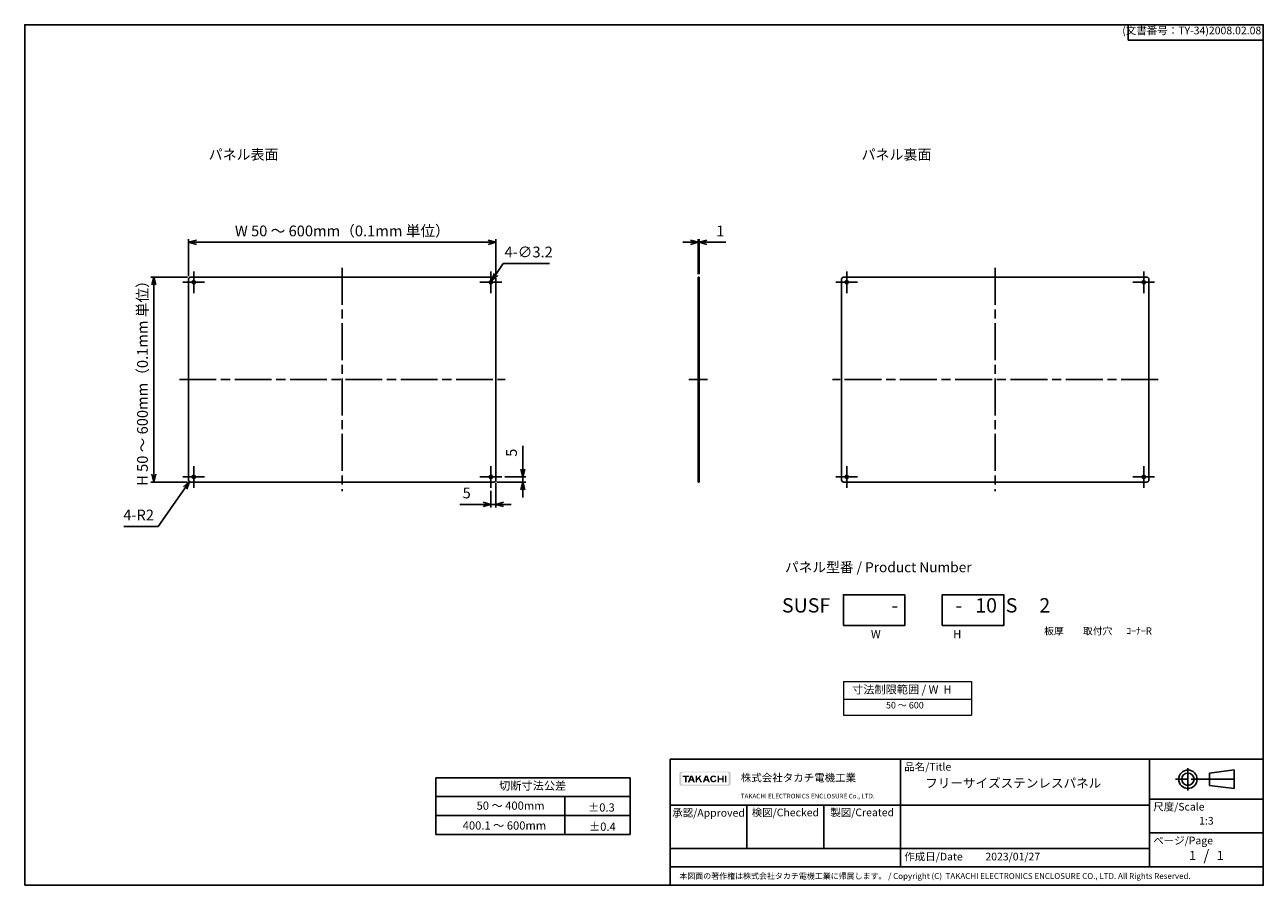
# Model space of a CAD drawing. Units: millimetres. Extents: x 0 to 1209, y 0 to 840.
import ezdxf
from ezdxf.enums import TextEntityAlignment as Align

# ---------------------------------------------------------------- set-up
doc = ezdxf.new("R2010")
doc.units = ezdxf.units.MM
doc.header["$LTSCALE"] = 3
for name, pattern in [('AM_ISO08W050', [18, 12, -1.5, 3, -1.5]), ('AM_ISO08W050x2', [9, 6, -0.75, 1.5, -0.75]), ('gen7a', [6.875, 4.75, -0.875, 0.375, -0.875])]:
    doc.linetypes.add(name, pattern=pattern)
doc.layers.add('7A', color=4, linetype='gen7a')
doc.layers.add('RAHM2', color=1, linetype='Continuous')
for name, color, linetype, lineweight in [('AM_5', 3, 'Continuous', 25), ('AM_7', 4, 'AM_ISO08W050', 25), ('AM_8', 1, 'Continuous', 25), ('Symbol (ISO)', 7, 'Continuous', 18), ('ﾊﾟﾈﾙ', 7, 'Continuous', 25)]:
    doc.layers.add(name, color=color, linetype=linetype, lineweight=lineweight)
doc.styles.add('Note Text (TK)', font='MS PGothic.ttf')
doc.styles.add('Note Text (TK2)', font='MS PGothic.ttf')
doc.styles.get("Standard").update_dxf_attribs({"font": 'ISOCP.SHX', "bigfont": 'EXTFONT.SHX'})
doc.dimstyles.new('AM_ISO$0', dxfattribs={"dimtxt": 3.5, "dimasz": 2.5, "dimexe": 1, "dimexo": 1, "dimgap": 1.5, "dimtad": 1, "dimdsep": 46, "dimtxsty": 'Standard', "dimblk": 'OPEN30', "dimcen": 0, "dimclrd": 3, "dimclre": 3, "dimclrt": 2, "dimadec": 0, "dimazin": 2, "dimtp": 0.1, "dimtm": 0.1, "dimtfac": 0.71, "dimtmove": 0, "dimatfit": 3, "dimldrblk": 'OPEN30', "dimfxl": 0, "dimlwd": -1, "dimlwe": -1, "dimarcsym": 0})
doc.dimstyles.new('AM_ISO$3', dxfattribs={"dimtxt": 3.5, "dimasz": 2.5, "dimexe": 1, "dimexo": 1, "dimgap": 1.5, "dimtad": 1, "dimtoh": 1, "dimdsep": 46, "dimtxsty": 'Standard', "dimblk": 'OPEN30', "dimcen": 0, "dimclrd": 3, "dimclre": 3, "dimclrt": 2, "dimadec": 0, "dimazin": 2, "dimtp": 0.1, "dimtm": 0.1, "dimtfac": 0.71, "dimtofl": 0, "dimtmove": 0, "dimatfit": 0, "dimldrblk": 'OPEN30', "dimfxl": 0, "dimlwd": -1, "dimlwe": -1, "dimarcsym": 0})
doc.dimstyles.new('AM_ISO$4', dxfattribs={"dimtxt": 3.5, "dimasz": 2.5, "dimexe": 1, "dimexo": 1, "dimgap": 1.5, "dimtad": 1, "dimdsep": 46, "dimtxsty": 'Standard', "dimblk": 'OPEN30', "dimcen": 0, "dimclrd": 3, "dimclre": 3, "dimclrt": 2, "dimadec": 0, "dimazin": 2, "dimtp": 0.1, "dimtm": 0.1, "dimtfac": 0.71, "dimtofl": 0, "dimtmove": 0, "dimatfit": 0, "dimldrblk": 'OPEN30', "dimfxl": 0, "dimlwd": -1, "dimlwe": -1, "dimarcsym": 0})

# ---------------------------------------------------------------- blocks, each defined once
blk = doc.blocks.new('_Open30')
at = {"color": 0, "linetype": 'ByBlock', "lineweight": -2}
for p, q in [((-1, 0.26794919), (0, 0)), ((0, 0), (-1, -0.26794919)), ((0, 0), (-1, 0))]:
    blk.add_line(p, q, dxfattribs=at)
blk = doc.blocks.new('*D7')
at = {"layer": 'AM_5', "color": 3, "transparency": 16777216}
for p, q in [((159.9884376484652, 594.631202748433), (159.9884376484652, 630.631202748433)), ((459.9884376484652, 594.6312027484328), (459.9884376484652, 630.631202748433)), ((167.4884376484652, 627.631202748433), (452.4884376484652, 627.631202748433))]:
    blk.add_line(p, q, dxfattribs=at)
at = {"layer": 'Defpoints', "color": 0, "transparency": 16777216}
for p in [(459.9884376484652, 627.631202748433), (159.9884376484652, 591.631202748433), (459.9884376484652, 591.6312027484328)]:
    blk.add_point(p, dxfattribs=at)
at = {"layer": 'AM_5', "color": 3, "transparency": 16777216, "xscale": 7.5, "yscale": 7.5, "zscale": 7.5, "rotation": 180}
blk.add_blockref('_Open30', (159.9884376484652, 627.631202748433), dxfattribs=at)
at = {"layer": 'AM_5', "color": 3, "transparency": 16777216, "xscale": 7.5, "yscale": 7.5, "zscale": 7.5}
blk.add_blockref('_Open30', (459.9884376484652, 627.631202748433), dxfattribs=at)
at = {"layer": 'AM_5', "color": 2, "transparency": 16777216, "insert": (309.9884376484652, 637.381202748433), "char_height": 10.5, "attachment_point": 5}
blk.add_mtext('W 50 ～ 600mm（0.1mm 単位）', dxfattribs=at)
blk = doc.blocks.new('*D8')
at = {"layer": 'AM_5', "color": 3, "transparency": 16777216}
for p, q in [((158.9884376484652, 593.631202748433), (122.9884376484652, 593.631202748433)), ((125.9884376484652, 586.131202748433), (125.9884376484651, 401.1312027484329)), ((158.9884376484652, 393.6312027484329), (122.9884376484651, 393.6312027484329))]:
    blk.add_line(p, q, dxfattribs=at)
at = {"layer": 'Defpoints', "color": 0, "transparency": 16777216}
for p in [(161.9884376484652, 593.631202748433), (125.9884376484651, 393.6312027484329), (161.9884376484652, 393.6312027484329)]:
    blk.add_point(p, dxfattribs=at)
at = {"layer": 'AM_5', "color": 3, "transparency": 16777216, "xscale": 7.5, "yscale": 7.5, "zscale": 7.5}
for p, rotation in [((125.9884376484652, 593.631202748433), 90), ((125.9884376484651, 393.6312027484329), 270)]:
    blk.add_blockref('_Open30', p, dxfattribs=dict(at, rotation=rotation))
at = {"layer": 'AM_5', "color": 2, "transparency": 16777216, "insert": (116.2384376484651, 493.631202748433), "char_height": 10.5, "attachment_point": 5, "rotation": 90}
blk.add_mtext('H 50 ～ 600mm（0.1mm 単位）', dxfattribs=at)
blk = doc.blocks.new('*D9')
at = {"layer": 'AM_5', "color": 3, "transparency": 16777216}
for p, q in [((657.3632467488401, 596.631202748433), (657.3632467488401, 630.6419249288956)), ((658.3632467488401, 596.631202748433), (658.3632467488401, 630.6419249288956)), ((649.8632467488401, 627.6419249288956), (642.3632467488401, 627.6419249288956)), ((657.3632467488401, 627.6419249288956), (658.3632467488401, 627.6419249288956)), ((665.8632467488401, 627.6419249288956), (684.4632467488401, 627.6419249288956))]:
    blk.add_line(p, q, dxfattribs=at)
at = {"layer": 'Defpoints', "color": 0, "transparency": 16777216}
for p in [(658.3632467488401, 627.6419249288956), (657.3632467488401, 593.631202748433), (658.3632467488401, 593.631202748433)]:
    blk.add_point(p, dxfattribs=at)
at = {"layer": 'AM_5', "color": 3, "transparency": 16777216, "xscale": 7.5, "yscale": 7.5, "zscale": 7.5}
blk.add_blockref('_Open30', (657.3632467488401, 627.6419249288956), dxfattribs=at)
at = {"layer": 'AM_5', "color": 3, "transparency": 16777216, "xscale": 7.5, "yscale": 7.5, "zscale": 7.5, "rotation": 180}
blk.add_blockref('_Open30', (658.3632467488401, 627.6419249288956), dxfattribs=at)
at = {"layer": 'AM_5', "color": 2, "transparency": 16777216, "insert": (678.91324674884, 637.3919249288956), "char_height": 10.5, "attachment_point": 5}
blk.add_mtext('1', dxfattribs=at)
blk = doc.blocks.new('*D10')
at = {"layer": 'AM_5', "color": 3, "transparency": 16777216}
for p, q in [((459.9995950317604, 596.2271425638766), (467.1334274362097, 607.0406448055539)), ((467.1334274362097, 607.0406448055539), (512.1640475149499, 607.0406448055539))]:
    blk.add_line(p, q, dxfattribs=at)
at = {"layer": 'Defpoints', "color": 0, "transparency": 16777216}
for p in [(454.107355031622, 587.2956528907721), (455.8695202653083, 589.9667526060931)]:
    blk.add_point(p, dxfattribs=at)
at = {"layer": 'AM_5', "color": 3, "transparency": 16777216, "xscale": 7.5, "yscale": 7.5, "zscale": 7.5, "rotation": 236.5865546154232}
blk.add_blockref('_Open30', (455.8695202653083, 589.9667526060931), dxfattribs=at)
at = {"layer": 'AM_5', "color": 2, "transparency": 16777216, "insert": (491.89873747558, 616.7916782701208), "char_height": 10.5, "attachment_point": 5}
blk.add_mtext('4-∅3.2', dxfattribs=at)
blk = doc.blocks.new('*D11')
at = {"layer": 'AM_5', "color": 3, "transparency": 16777216}
for p, q in [((486.238438648465, 406.1312027484331), (486.238438648465, 429.0486648686791)), ((460.9884376484654, 393.6312027484331), (489.238438648465, 393.6312027484331)), ((468.5884376484654, 398.6312027484331), (489.238438648465, 398.6312027484331)), ((486.238438648465, 393.6312027484331), (486.238438648465, 398.6312027484331)), ((486.238438648465, 386.1312027484331), (486.2384386484651, 378.6312027484331))]:
    blk.add_line(p, q, dxfattribs=at)
at = {"layer": 'Defpoints', "color": 0, "transparency": 16777216}
for p in [(457.9884376484654, 393.6312027484331), (465.5884376484654, 398.6312027484331), (486.238438648465, 393.6312027484331)]:
    blk.add_point(p, dxfattribs=at)
at = {"layer": 'AM_5', "color": 3, "transparency": 16777216, "xscale": 7.5, "yscale": 7.5, "zscale": 7.5}
for p, rotation in [((486.238438648465, 398.6312027484331), 270), ((486.238438648465, 393.6312027484331), 90)]:
    blk.add_blockref('_Open30', p, dxfattribs=dict(at, rotation=rotation))
at = {"layer": 'AM_5', "color": 2, "transparency": 16777216, "insert": (476.488438648465, 422.231202748433), "char_height": 10.5, "attachment_point": 5, "rotation": 90}
blk.add_mtext('5', dxfattribs=at)
blk = doc.blocks.new('*D12')
at = {"layer": 'AM_5', "color": 3, "transparency": 16777216}
for p, q in [((459.9884376484652, 392.6312027484329), (459.9884376484652, 368.8062192384077)), ((454.9884376484652, 385.0312027484329), (454.9884376484652, 368.8062192384077)), ((447.4884376484652, 371.8062192384077), (424.5709755282193, 371.8062192384077)), ((459.9884376484652, 371.8062192384077), (454.9884376484652, 371.8062192384077)), ((467.4884376484652, 371.8062192384077), (474.9884376484652, 371.8062192384077))]:
    blk.add_line(p, q, dxfattribs=at)
at = {"layer": 'Defpoints', "color": 0, "transparency": 16777216}
for p in [(454.9884376484652, 388.0312027484329), (459.9884376484652, 395.6312027484329), (459.9884376484652, 371.8062192384077)]:
    blk.add_point(p, dxfattribs=at)
at = {"layer": 'AM_5', "color": 3, "transparency": 16777216, "xscale": 7.5, "yscale": 7.5, "zscale": 7.5}
blk.add_blockref('_Open30', (454.9884376484652, 371.8062192384077), dxfattribs=at)
at = {"layer": 'AM_5', "color": 3, "transparency": 16777216, "xscale": 7.5, "yscale": 7.5, "zscale": 7.5, "rotation": 180}
blk.add_blockref('_Open30', (459.9884376484652, 371.8062192384077), dxfattribs=at)
at = {"layer": 'AM_5', "color": 2, "transparency": 16777216, "insert": (431.3884376484651, 381.5562192384077), "char_height": 10.5, "attachment_point": 5}
blk.add_mtext('5', dxfattribs=at)
blk = doc.blocks.new('*D13')
at = {"layer": 'AM_5', "color": 3, "transparency": 16777216}
for p, q in [((156.5268976471516, 387.8580707661464), (130.1157335111848, 350.2684047405697)), ((130.1157335111848, 350.2684047405697), (96.6351134324447, 350.2684047405697))]:
    blk.add_line(p, q, dxfattribs=at)
at = {"layer": 'Defpoints', "color": 0, "transparency": 16777216}
for p in [(160.8386397534519, 393.9947539100571), (161.9884376484654, 395.6312027484333)]:
    blk.add_point(p, dxfattribs=at)
at = {"layer": 'AM_5', "color": 3, "transparency": 16777216, "xscale": 7.5, "yscale": 7.5, "zscale": 7.5, "rotation": 54.90744426490718}
blk.add_blockref('_Open30', (160.8386397534519, 393.9947539100571), dxfattribs=at)
at = {"layer": 'AM_5', "color": 2, "transparency": 16777216, "insert": (111.1254234718143, 360.019438205137), "char_height": 10.5, "attachment_point": 5}
blk.add_mtext('4-R2', dxfattribs=at)
blk = doc.blocks.new('TK-A3')
for p, q in [((359, 280), (359, 275)), ((359, 275), (403, 275))]:
    blk.add_line(p, q)
blk.add_lwpolyline([(0, 0), (403, 0), (403, 280), (0, 280.0000000000001)], close=True)
at = {"insert": (402.3592953827349, 276.108542987227), "char_height": 2.5, "width": 43.07840397728299, "attachment_point": 9}
blk.add_mtext('(文書番号：TY-34)2008.02.08', dxfattribs=at)
blk = doc.blocks.new('A$C0FAF06CF')
at = {"layer": 'AM_8'}
h = blk.add_hatch(color=1, dxfattribs=at)
edge = h.paths.add_edge_path()
edge.add_line((-8.013599999999968, -2.411500000000411), (8.013600000000068, -2.411500000000414))
edge.add_arc((8.013600000000054, -1.773380000000513), 0.6381199999999012, 270, 360)
edge.add_line((8.651719999999955, -1.773380000000513), (8.651719999999969, 1.773379999999486))
edge.add_arc((8.013600000000025, 1.773379999999429), 0.638119999999958, 5.103880138248065e-12, 90.0000000000013)
edge.add_line((8.013599999999997, 2.411499999999391), (-8.013599999999997, 2.411499999999387))
edge.add_arc((-8.013600000000025, 1.773379999999436), 0.638119999999951, 89.99999999999682, 179.9999999999955)
edge.add_line((-8.651719999999983, 1.773379999999486), (-8.651719999999983, -1.773380000000506))
edge.add_arc((-8.013600000000025, -1.773380000000458), 0.638119999999951, 180.0000000000043, 270.0000000000045)
edge = h.paths.add_edge_path(flags=16)
edge.add_line((-7.471939999999961, 2.092439999999486), (7.471940000000018, 2.092439999999479))
edge.add_arc((7.471940000000046, 1.550779999999479), 0.5416600000000003, 7.958078640513122e-13, 90.00000000000148, ccw=False)
edge.add_line((8.013600000000025, 1.550779999999486), (8.013600000000025, -1.550780000000506))
edge.add_arc((7.471940000000018, -1.550780000000502), 0.5416600000000074, 270, 359.99999999999966, ccw=False)
edge.add_line((7.471940000000018, -2.092440000000506), (-7.471939999999961, -2.092440000000513))
edge.add_arc((-7.471939999999961, -1.550780000000506), 0.5416600000000074, 180, 270, ccw=False)
edge.add_line((-8.013599999999968, -1.550780000000506), (-8.013599999999968, 1.550779999999486))
edge.add_arc((-7.471939999999961, 1.550779999999486), 0.5416600000000003, 90, 180, ccw=False)
for points in [[(-5.453699999999969, 0.5935999999994923), (-5.453699999999969, 1.038799999999492), (-7.531299999999987, 1.038799999999492), (-7.531299999999987, 0.5935999999994923), (-6.759619999999984, 0.5935999999994923), (-6.759619999999984, -1.224300000000516), (-6.225379999999973, -1.224300000000516), (-6.225379999999973, 0.5935999999994923)], [(-3.146079999999984, 1.038799999999492), (-3.146079999999984, -1.224300000000516), (-2.671199999999942, -1.224300000000516), (-2.671199999999942, -0.6184186206901412), (-2.193432261217481, -0.1027759420753025), (-1.520149446800417, -1.224300000000516), (-0.9571799999999939, -1.224300000000516), (-1.851807874889658, 0.2659306476478651), (-1.135707252964409, 1.038799999999492), (-1.788279380580377, 1.038799999999492), (-2.671199999999942, 0.08588602895155795), (-2.671199999999942, 1.038799999999492)], [(4.304715008555604, 1.038799999999492), (4.304715008555604, -1.224300000000516), (4.775885008555576, -1.224300000000516), (4.775885008555576, -0.3153500000005121), (5.829525008555606, -0.3153500000005121), (5.829525008555606, -1.224300000000516), (6.300695008555579, -1.224300000000516), (6.300695008555579, 1.038799999999492), (5.829525008555606, 1.038799999999492), (5.829525008555606, 0.1298499999994878), (4.775885008555576, 0.1298499999994878), (4.775885008555576, 1.038799999999492)], [(7.28013500855559, -1.224300000000516), (7.28013500855559, 1.038799999999492), (6.805255008555605, 1.038799999999492), (6.805255008555605, -1.224300000000516)]]:
    blk.add_hatch(color=1, dxfattribs=at).paths.add_polyline_path(points)
h = blk.add_hatch(color=1, dxfattribs=at)
h.paths.add_polyline_path([(-5.264049114754044, -1.224300000000516), (-5.084217508196673, -0.7345800000005109), (-4.161102491803263, -0.7345800000005109), (-3.981270885245877, -1.224300000000516), (-3.420619999999971, -1.224300000000516), (-4.251659999999958, 1.038799999999492), (-4.993659999999977, 1.038799999999492), (-5.82469999999995, -1.224300000000516)])
h.paths.add_polyline_path([(-4.332759934426207, -0.2671200000005083), (-4.912560065573729, -0.2671200000005083), (-4.622659999999968, 0.5223399999994971)], flags=16)
h = blk.add_hatch(color=1, dxfattribs=at)
h.paths.add_polyline_path([(-0.1961891147540484, -1.224300000000516), (-0.01635750819667692, -0.7345800000005109), (0.9067575081967476, -0.7345800000005109), (1.086589114754119, -1.224300000000516), (1.647240000000011, -1.224300000000516), (0.8162000000000376, 1.038799999999492), (0.07420000000001892, 1.038799999999492), (-0.7568399999999542, -1.224300000000516)])
h.paths.add_polyline_path([(0.7351000655737892, -0.2671200000005083), (0.1552999344262673, -0.2671200000005083), (0.4452000000000282, 0.5223399999994971)], flags=16)
h = blk.add_hatch(color=1, dxfattribs=at)
edge = h.paths.add_edge_path()
edge.add_ellipse((2.878960000000006, -0.09275000000052636), major_axis=(0, 0.7271600000000495), ratio=0.8673469387754512, start_angle=304.6510247185947, end_angle=609.4109213221484)
edge.add_line((3.469375036740871, -0.3484654247793539), (3.941135008555591, -0.5527900000005097))
edge.add_arc((2.878960000000006, -0.09275000000051214), 1.157520000000027, 38.550540790803325, 336.58201840165333, ccw=False)
edge.add_line((3.784208621486187, 0.6286219454599618), (3.397792961318373, 0.3206961337928842))
blk = doc.blocks.new('TK-仕様書(和英併記)_221115')
for p, q in [((0, 41), (-193, 41)), ((-193, 41), (-193, 0)), ((-118, 41), (-118, 6)), ((-37, 41), (-37, 6)), ((0, 41), (0, 0)), ((-17.5, 36.5), (-9.5, 37.5)), ((-17.5, 32.5), (-17.5, 36.5)), ((-9.5, 37.5), (-9.5, 31.5)), ((-9.5, 31.5), (-17.5, 32.5)), ((-193, 25.99999999999994), (-37, 25.99999999999994)), ((-168.0000000000001, 25.99999999999994), (-168, 12)), ((-143.0000000000001, 25.99999999999994), (-143.0000000000001, 12)), ((-37, 28), (0, 28)), ((-37, 17), (0, 17)), ((-37.00000000000011, 12), (-193, 12)), ((0, 6), (-193, 6)), ((0, 0), (-193, 0))]:
    blk.add_line(p, q)
for radius in [3, 2]:
    blk.add_circle((-24.5, 34.5), radius)
at = {"layer": '7A'}
for p, q in [((-24.5, 34.5), (-24.5, 38.07478664473149)), ((-24.5, 34.5), (-28.5, 34.5)), ((-24.5, 34.5), (-24.5, 30.78991724228479)), ((-23.5, 34.5), (-8.5, 34.5))]:
    blk.add_line(p, q, dxfattribs=at)
at = {"xscale": 0.96, "yscale": 0.96, "zscale": 0.96}
blk.add_blockref('A$C0FAF06CF', (-181.6455717699872, 34.68781725888325), dxfattribs=at)
at = {"attachment_point": 4}
for s, insert, char_height, width in [('{\\fMS PGothic|b0|i0|c128|p50;株式会社タカチ電機工業}', (-170, 35), 2.5, 45.82642997810501), ('{\\fArial|b0|i0|c128|p34;TAKACHI ELECTRONICS ENCLOSURE Co., LTD.}', (-170, 29), 1.5, 47.81805962271847)]:
    blk.add_mtext(s, dxfattribs=dict(at, insert=insert, char_height=char_height, width=width))
at = {"insert": (-190, 3), "char_height": 1.9, "attachment_point": 4}
blk.add_mtext_dynamic_manual_height_columns('{\\fMS PGothic|b0|i0|c128|p50;本図面の著作権は株式会社タカチ電機工業に帰属します。\\fMS PGothic|b0|i0|c0|p50; / Copyright (C)\\~ TAKACHI ELECTRONICS \\fMS PGothic|b0|i0|c128|p50;ENCLOSURE CO., LTD. All Rights Reserved.}', width=170.5389916538464, gutter_width=15, heights=[0], dxfattribs=at)
for tag, height, p in [('品名', 3, (-110, 33.24999999999994)), ('TITLE', 2.5, (-110, 28.24999999999994)), ('型番', 3, (-110, 16.8380177036398))]:
    blk.add_attdef(tag, text='', height=height).set_placement(p, align=Align.MIDDLE_LEFT)
for tag, height, p in [('GEN-TITLE-SCA', 2.5, (-18.5, 20.65051770363984)), ('承認', 2.5, (-180.7195176573869, 16.8380177036398)), ('検図', 2.5, (-155.5000000000001, 16.8380177036398)), ('製図', 2.5, (-130.5000000000001, 16.8380177036398)), ('部品サイズ', 2.5, (-155.5, 9)), ('GEN-TITLE-DAT', 2.5, (-81.5, 9)), ('ページNO.', 3, (-23, 9.29271309525528)), ('総ページ数', 3, (-14, 9.29271309525528))]:
    blk.add_attdef(tag, text='', height=height).set_placement(p, align=Align.MIDDLE)
at = {"layer": 'RAHM2', "char_height": 2.5}
for s, insert, width, attachment_point in [('品名/Title', (-116.8002551371314, 39.80103540727967), 90, 1), ('承認/Approved', (-180.5000000000001, 24.8010354072796), 22.21535073038012, 2), ('検図/Checked', (-155.5, 24.92584712714763), 19.8526851587086, 2), ('製図/Created', (-130.5, 24.95800561859733), 19.44564691649168, 2), ('尺度/Scale', (-35.80025513713144, 26.80103540727967), 20, 1), ('ページ/Page', (-35.80025513713144, 15.80103540727967), 20, 1), ('作成日/Date', (-116.8002551371314, 9), 17.84866863742184, 4)]:
    blk.add_mtext(s, dxfattribs=dict(at, insert=insert, width=width, attachment_point=attachment_point))
at = {"layer": 'RAHM2', "color": 0, "insert": (-18.5, 9.29271309525528), "char_height": 3.5, "width": 4.469919821818735, "attachment_point": 5}
blk.add_mtext('/', dxfattribs=at)
blk = doc.blocks.new('テーブル3')
at = {"layer": 'Symbol (ISO)'}
for p, q in [((300.4066543473466, 139.698256411863), (339.5375680805256, 139.698256411863)), ((300.4066543473466, 139.698256411863), (300.4066543473466, 134.2573206049329)), ((339.5375680805256, 139.698256411863), (339.5375680805256, 134.2573206049329)), ((300.4066543473466, 134.2573206049329), (339.5375680805256, 134.2573206049329)), ((300.4066543473466, 134.2573206049329), (300.4066543473466, 129.424572153104)), ((339.5375680805256, 134.2573206049329), (339.5375680805256, 129.424572153104)), ((300.4066543473466, 129.424572153104), (339.5375680805256, 129.424572153104))]:
    blk.add_line(p, q, dxfattribs=at)
at = {"layer": 'Symbol (ISO)', "color": 7, "insert": (303.0773328589929, 135.2014727336294), "char_height": 2.5, "width": 40.43857779125665, "attachment_point": 7, "style": 'Note Text (TK)'}
blk.add_mtext('寸法制限範囲 / W  H', dxfattribs=at)
at = {"layer": 'Symbol (ISO)', "color": 7, "insert": (313.4125458390005, 130.8117066275034), "char_height": 2.000000029802322, "attachment_point": 7, "style": 'Note Text (TK2)'}
blk.add_mtext('50 ～ 600', dxfattribs=at)
blk = doc.blocks.new('公差')
for p, q in [((0, 56.56894379897207), (0, 1.068943798972072)), ((0, 56.56894379897207), (189.6507078240361, 56.56894379897207)), ((189.6507078240361, 56.56894379897207), (189.6507078240361, 1.068943798972072)), ((0, 38.06894379897207), (189.6507078240361, 38.06894379897207)), ((126, 38.04394379897209), (126, 1.068943798972072)), ((0, 19.5689437989721), (189.6507078240361, 19.56894379897213)), ((0, 1.068943798972072), (189.6507078240361, 1.068943798972072))]:
    blk.add_line(p, q)
at = {"layer": 'Symbol (ISO)', "color": 7, "char_height": 8, "width": 84.15111895972466, "attachment_point": 1, "line_spacing_factor": 1.165289163589478, "style": 'Note Text (TK)'}
for s, insert in [('{\\C256;切断寸法公差}', (61.86937246410127, 52.75954560057991)), ('50 ～ 400mm', (39.88015083482924, 33.25853926619334)), ('±0.3', (148.6625115621194, 31.47851378965257)), ('400.1 ～ 600mm', (26.31188790657916, 13.86499902234218)), ('±0.4', (149.6344525609447, 12.72144136752439))]:
    blk.add_mtext(s, dxfattribs=dict(at, insert=insert))

msp = doc.modelspace()

# ---------------------------------------------------------------- linework, layer by layer
for points in [[(799.1023926977336, 253.5157942763608), (859.1023926977336, 253.5157942763608), (859.1023926977336, 283.5157942763608), (799.1023926977336, 283.5157942763608)], [(895.6260476304496, 253.5157942763608), (955.6260476304496, 253.5157942763608), (955.6260476304496, 283.5157942763608), (895.6260476304496, 283.5157942763608)]]:
    msp.add_lwpolyline(points, close=True)
at = {"layer": 'AM_7', "linetype": 'AM_ISO08W050x2'}
for p, q in [((164.9884376484652, 588.6312027484328), (164.9884376484652, 599.2312027484328)), ((454.9884376484652, 588.6312027484328), (454.9884376484652, 599.2312027484328)), ((802.3632467488401, 588.6312027484328), (802.3632467488401, 599.2312027484328)), ((1092.36324674884, 588.6312027484328), (1092.36324674884, 599.2312027484328)), ((164.9884376484652, 588.6312027484328), (154.3884376484652, 588.6312027484328)), ((164.9884376484652, 588.6312027484328), (175.5884376484651, 588.6312027484328)), ((164.9884376484652, 588.6312027484328), (164.9884376484652, 578.0312027484327)), ((454.9884376484652, 588.6312027484328), (444.3884376484651, 588.6312027484328)), ((454.9884376484652, 588.6312027484328), (465.5884376484652, 588.6312027484328)), ((454.9884376484652, 588.6312027484328), (454.9884376484652, 578.0312027484327)), ((802.3632467488401, 588.6312027484328), (791.7632467488401, 588.6312027484328)), ((802.3632467488401, 588.6312027484328), (812.9632467488401, 588.6312027484328)), ((802.3632467488401, 588.6312027484328), (802.3632467488401, 578.0312027484327)), ((1092.36324674884, 588.6312027484328), (1081.76324674884, 588.6312027484328)), ((1092.36324674884, 588.6312027484328), (1102.96324674884, 588.6312027484328)), ((1092.36324674884, 588.6312027484328), (1092.36324674884, 578.0312027484327)), ((648.3632467488401, 493.6312027484329), (667.3632467488401, 493.6312027484329)), ((164.9884376484652, 398.6312027484329), (164.9884376484652, 409.2312027484329)), ((454.9884376484652, 398.6312027484329), (454.9884376484652, 409.2312027484329)), ((802.3632467488401, 398.6312027484329), (802.3632467488401, 409.2312027484329)), ((1092.36324674884, 398.6312027484329), (1092.36324674884, 409.2312027484329)), ((164.9884376484652, 398.6312027484329), (154.3884376484652, 398.6312027484329)), ((164.9884376484652, 398.6312027484329), (175.5884376484651, 398.6312027484329)), ((164.9884376484652, 398.6312027484329), (164.9884376484652, 388.0312027484329)), ((454.9884376484652, 398.6312027484329), (444.3884376484651, 398.6312027484329)), ((454.9884376484652, 398.6312027484329), (465.5884376484652, 398.6312027484329)), ((454.9884376484652, 398.6312027484329), (454.9884376484652, 388.0312027484329)), ((802.3632467488401, 398.6312027484329), (791.7632467488401, 398.6312027484329)), ((802.3632467488401, 398.6312027484329), (812.9632467488401, 398.6312027484329)), ((802.3632467488401, 398.6312027484329), (802.3632467488401, 388.0312027484329)), ((1092.36324674884, 398.6312027484329), (1081.76324674884, 398.6312027484329)), ((1092.36324674884, 398.6312027484329), (1102.96324674884, 398.6312027484329)), ((1092.36324674884, 398.6312027484329), (1092.36324674884, 388.0312027484329))]:
    msp.add_line(p, q, dxfattribs=at)
at = {"layer": 'AM_7'}
for p, q in [((309.9884376484652, 602.6312027484328), (309.9884376484652, 384.6312027484329)), ((947.3632467488401, 602.6312027484328), (947.3632467488401, 384.6312027484329)), ((150.9884376484652, 493.6312027484329), (468.9884376484652, 493.6312027484328)), ((1106.36324674884, 493.6312027484329), (788.3632467488401, 493.6312027484328))]:
    msp.add_line(p, q, dxfattribs=at)
at = {"layer": 'ﾊﾟﾈﾙ'}
for p, q in [((457.9884376484652, 593.6312027484328), (161.9884376484652, 593.6312027484328)), ((657.3632467488401, 593.631202748433), (657.3632467488401, 393.6312027484329)), ((657.3632467488401, 593.631202748433), (658.3632467488401, 593.631202748433)), ((658.3632467488401, 593.631202748433), (658.3632467488401, 393.6312027484329)), ((799.3632467488401, 593.6312027484328), (1095.36324674884, 593.631202748433)), ((159.9884376484652, 591.6312027484328), (159.9884376484652, 395.6312027484329)), ((459.9884376484652, 395.6312027484329), (459.9884376484652, 591.6312027484328)), ((797.3632467488401, 395.6312027484329), (797.3632467488401, 591.6312027484328)), ((1097.36324674884, 591.631202748433), (1097.36324674884, 395.6312027484329)), ((161.9884376484652, 393.6312027484329), (457.9884376484652, 393.6312027484329)), ((657.3632467488401, 393.6312027484329), (658.3632467488401, 393.6312027484329)), ((1095.36324674884, 393.6312027484329), (799.3632467488401, 393.6312027484329))]:
    msp.add_line(p, q, dxfattribs=at)
for centre in [(164.9884376484652, 588.6312027484328), (454.9884376484652, 588.6312027484328), (802.3632467488401, 588.6312027484328), (1092.36324674884, 588.6312027484328), (164.9884376484652, 398.6312027484329), (454.9884376484652, 398.6312027484329), (802.3632467488401, 398.6312027484329), (1092.36324674884, 398.6312027484329)]:
    msp.add_circle(centre, 1.6, dxfattribs=at)
for centre, start, end in [((161.9884376484652, 591.6312027484328), 90, 180), ((457.9884376484652, 591.6312027484328), 0, 90), ((799.3632467488401, 591.6312027484328), 90, 180), ((1095.36324674884, 591.631202748433), 0, 90.00000000000006), ((161.9884376484652, 395.6312027484329), 180, 270), ((457.9884376484652, 395.6312027484329), 270, 0), ((799.3632467488401, 395.6312027484329), 180, 270), ((1095.36324674884, 395.6312027484329), 270, 0)]:
    msp.add_arc(centre, 2, start, end, dxfattribs=at)

# ---------------------------------------------------------------- block references
at = {"lineweight": 0, "xscale": 3, "yscale": 3, "zscale": 3}
msp.add_blockref('TK-A3', (0, 0), dxfattribs=at)
at = {"xscale": 3.2, "yscale": 3.2, "zscale": 3.2}
msp.add_blockref('テーブル3', (-162.1989012137756, -248.0344205179616), dxfattribs=at)
at = {"lineweight": 0, "xscale": 3, "yscale": 3, "zscale": 3}
msp.add_blockref('TK-仕様書(和英併記)_221115', (1209, 0), dxfattribs=at).add_auto_attribs({'品名': 'フリーサイズステンレスパネル', 'GEN-TITLE-DAT': '2023/01/27', 'GEN-TITLE-SCA': '1:3', 'ページNO.': '1', '総ページ数': '1'})
msp.add_blockref('公差', (401.2130390949542, 48.43105620102793))

# ---------------------------------------------------------------- texts
at = {"layer": 'Symbol (ISO)', "color": 7, "char_height": 10, "attachment_point": 2, "line_spacing_factor": 1.5, "style": 'Note Text (TK)'}
for s, insert in [('パネル表面', (213.59575759361, 718.3428173438797)), ('パネル裏面', (850.9705666939858, 718.3428173438797))]:
    msp.add_mtext(s, dxfattribs=dict(at, insert=insert))
at = {"layer": 'Symbol (ISO)', "color": 7, "attachment_point": 1, "line_spacing_factor": 1.165289163589478, "style": 'Note Text (TK)'}
for s, insert, char_height, width in [('{\\H1.4x;パネル型番 / Product Number}', (742.1909631846283, 315.3423426462916), 7, 463.1092868182334), ('{\\H1.4x;SUSF              -             -   10 \u3000 S     2  \\H1.3078x; }', (739.2028741623885, 280.2308930159559), 10, 463.1092868182334), ('{\\C0;W                    \u3000\u3000H            \u3000\u3000}', (825.9974242078301, 249.1624700532134), 8, 152.8527272727273), ('{\\C0;板厚  \u3000\u3000}', (995.1464829179527, 251.67075653541), 7, 55.67090909090909), ('{\\C0;取付穴 \u3000\u3000}', (1033.018944621269, 251.7528796287934), 7, 55.67090909090909), ('{\\C0;ｺｰﾅｰR \u3000\u3000}', (1075.230080726634, 251.7528796287934), 7, 60.67090909090909)]:
    msp.add_mtext(s, dxfattribs=dict(at, insert=insert, char_height=char_height, width=width))

# ---------------------------------------------------------------- dimensions: what is measured, and where the dimension line sits
at = {"layer": 'AM_5'}
dim = msp.add_linear_dim(base=(459.9884376484652, 627.631202748433), p1=(159.9884376484652, 591.631202748433), p2=(459.9884376484652, 591.6312027484328), text='W 50 ～ 600mm（0.1mm 単位）', dimstyle='AM_ISO$0', override={"dimscale": 3, "dimpost": ''}, dxfattribs=at)
dim.commit()
dim.dimension.update_dxf_attribs({"geometry": '*D7', "text_midpoint": (309.9884376484652, 637.381202748433)})
dim = msp.add_linear_dim(base=(658.3632467488401, 627.6419249288956), p1=(657.3632467488401, 593.631202748433), p2=(658.3632467488401, 593.631202748433), dimstyle='AM_ISO$0', override={"dimscale": 3}, dxfattribs=at)
dim.commit()
dim.dimension.update_dxf_attribs({"geometry": '*D9', "text_midpoint": (678.91324674884, 637.3919249288956)})
dim = msp.add_diameter_dim_2p(p1=(454.107355031622, 587.2956528907721), p2=(455.8695202653083, 589.9667526060931), text='4-<>', dimstyle='AM_ISO$3', override={"dimscale": 3}, dxfattribs=at)
dim.commit()
dim.dimension.update_dxf_attribs({"geometry": '*D10', "text_midpoint": (491.89873747558, 607.0406448055538), "dimtype": 163})
dim = msp.add_linear_dim(base=(125.9884376484651, 393.6312027484329), p1=(161.9884376484652, 593.631202748433), p2=(161.9884376484652, 393.6312027484329), angle=89.99999999999997, text='H 50 ～ 600mm（0.1mm 単位）', dimstyle='AM_ISO$0', override={"dimscale": 3, "dimpost": ''}, dxfattribs=at)
dim.commit()
dim.dimension.update_dxf_attribs({"geometry": '*D8', "text_midpoint": (116.2384376484651, 493.631202748433)})
for base, p1, p2, angle, picture, middle in [((486.238438648465, 393.6312027484331), (465.5884376484652, 398.6312027484329), (457.9884376484652, 393.6312027484329), 90.00000000000001, '*D11', (486.238438648465, 422.231202748433)), ((459.9884376484652, 371.8062192384077), (454.9884376484652, 388.0312027484329), (459.9884376484652, 395.6312027484329), 1.131887686614709e-13, '*D12', (431.3884376484651, 371.8062192384077))]:
    dim = msp.add_linear_dim(base=base, p1=p1, p2=p2, angle=angle, dimstyle='AM_ISO$0', override={"dimscale": 3}, dxfattribs=at)
    dim.commit()
    dim.dimension.update_dxf_attribs({"geometry": picture, "text_midpoint": middle, "dimtype": 160})
dim = msp.add_radius_dim(center=(161.9884376484654, 395.6312027484333), mpoint=(160.8386397534519, 393.9947539100571), text='4-<>', dimstyle='AM_ISO$4', override={"dimscale": 3, "dimtoh": 1}, dxfattribs=at)
dim.commit()
dim.dimension.update_dxf_attribs({"geometry": '*D13', "text_midpoint": (111.1254234718143, 350.2684047405701), "dimtype": 164})

doc.saveas('drawing.dxf')
